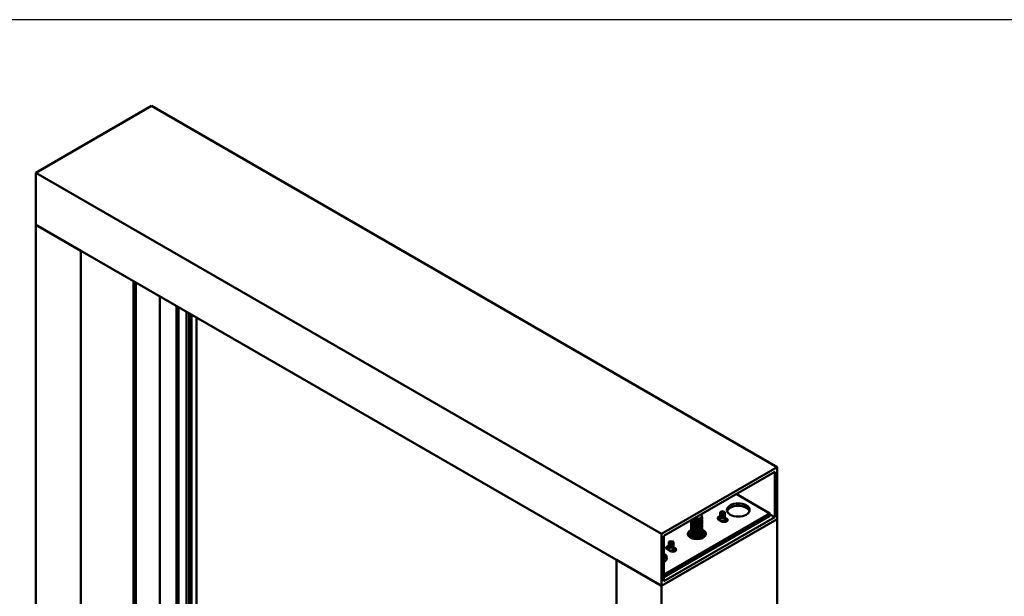
# Model space of a CAD drawing. Units: inches. Extents: x 3 to 129, y -1 to 95.
# Drawn here: x 69 to 92, y 81 to 95 of the extents above; entities that cross this region are included whole.
import ezdxf

# ---------------------------------------------------------------- set-up
doc = ezdxf.new("R2010")
doc.units = ezdxf.units.IN
doc.header["$MEASUREMENT"] = 0
doc.layers.add('MD_Visible', color=7, linetype='Continuous', lineweight=50)
doc.layers.add('MD_Visible Narrow', color=7, linetype='Continuous', lineweight=35)
doc.layers.add('TITLE_BLOCK', color=7, linetype='Continuous')

# ---------------------------------------------------------------- blocks, each defined once
blk = doc.blocks.new('CustomObjectsInViewport13_0')
at = {"layer": 'MD_Visible', "extrusion": (0, 0.816497, 0.57735)}
for p, q in [((69.148, 91.15), (71.876, 92.726)), ((86.63, 84.208), (71.876, 92.726)), ((83.901, 82.632), (69.148, 91.15)), ((69.148, 89.925), (69.148, 91.15)), ((69.148, 70.076), (69.148, 89.925)), ((70.209, 89.312), (69.148, 89.925)), ((83.901, 81.407), (69.148, 89.925)), ((70.209, 69.464), (70.209, 89.312)), ((71.452, 70.181), (71.452, 88.595)), ((71.508, 70.149), (71.508, 88.562)), ((72.068, 70.472), (72.068, 88.239)), ((72.467, 70.242), (72.467, 88.009)), ((72.485, 70.253), (72.485, 87.998)), ((72.509, 70.31), (72.509, 87.985)), ((72.699, 70.653), (72.699, 87.875)), ((72.76, 70.618), (72.76, 87.84)), ((72.797, 70.596), (72.797, 87.818)), ((72.816, 70.585), (72.816, 87.807)), ((72.938, 71.039), (72.938, 87.737)), ((83.901, 82.632), (86.63, 84.208)), ((86.573, 84.099), (83.958, 82.589)), ((86.573, 83.026), (86.573, 84.099)), ((86.63, 84.208), (86.63, 82.982)), ((86.461, 83.113), (85.664, 83.574)), ((85.342, 83.166), (85.303, 83.153)), ((85.303, 83.107), (85.342, 83.165)), ((85.343, 83.165), (85.342, 83.166)), ((85.342, 83.165), (85.343, 83.165)), ((85.344, 83.166), (85.343, 83.165)), ((85.343, 83.165), (85.344, 83.165)), ((85.343, 83.039), (85.343, 83.165)), ((85.383, 83.153), (85.344, 83.166)), ((85.344, 83.165), (85.383, 83.107)), ((86.63, 82.982), (83.901, 81.407)), ((86.63, 82.982), (83.901, 81.407)), ((83.958, 81.668), (86.461, 83.113)), ((83.958, 81.613), (86.461, 83.058)), ((83.958, 81.516), (86.573, 83.026)), ((84.603, 82.933), (84.603, 82.926)), ((84.86, 83.023), (84.86, 83.015)), ((84.86, 82.987), (84.86, 82.98)), ((84.86, 82.951), (84.86, 82.944)), ((84.86, 82.916), (84.86, 82.909)), ((85.324, 82.927), (85.249, 82.971)), ((85.287, 82.967), (85.287, 83.13)), ((85.303, 83.016), (85.303, 83.107)), ((85.343, 83.039), (85.303, 83.016)), ((85.383, 83.016), (85.343, 83.039)), ((85.383, 83.107), (85.383, 83.016)), ((85.399, 82.952), (85.399, 83.13)), ((85.399, 83.015), (85.438, 82.993)), ((85.41, 82.954), (85.438, 82.938)), ((86.461, 83.058), (86.461, 83.113)), ((86.573, 83.026), (86.461, 83.091)), ((86.63, 63.134), (86.63, 82.982)), ((84.603, 82.898), (84.603, 82.891)), ((84.603, 82.862), (84.603, 82.855)), ((84.603, 82.827), (84.603, 82.82)), ((84.603, 82.791), (84.603, 82.784)), ((84.603, 82.755), (84.603, 82.748)), ((84.603, 82.72), (84.603, 82.713)), ((84.603, 82.684), (84.603, 82.677)), ((84.86, 82.88), (84.86, 82.873)), ((84.86, 82.845), (84.86, 82.837)), ((84.86, 82.809), (84.86, 82.802)), ((84.86, 82.773), (84.86, 82.766)), ((84.86, 82.738), (84.86, 82.731)), ((84.86, 82.702), (84.86, 82.695)), ((83.901, 81.407), (83.901, 82.632)), ((83.958, 82.589), (83.958, 81.516)), ((84.13, 82.465), (84.091, 82.453)), ((84.091, 82.407), (84.13, 82.465)), ((84.13, 82.465), (84.131, 82.465)), ((84.13, 82.465), (84.13, 82.465)), ((84.131, 82.465), (84.13, 82.465)), ((84.13, 82.465), (84.13, 82.465)), ((84.13, 82.339), (84.13, 82.465)), ((84.131, 82.465), (84.17, 82.407)), ((84.17, 82.453), (84.131, 82.465)), ((84.603, 82.649), (84.603, 82.642)), ((84.603, 82.613), (84.603, 82.606)), ((84.603, 82.577), (84.603, 82.57)), ((84.603, 82.542), (84.603, 82.535)), ((84.86, 82.667), (84.86, 82.659)), ((84.86, 82.631), (84.86, 82.624)), ((84.86, 82.595), (84.86, 82.588)), ((84.86, 82.56), (84.86, 82.553)), ((84.111, 82.227), (84.036, 82.27)), ((84.074, 82.267), (84.074, 82.43)), ((84.091, 82.316), (84.091, 82.407)), ((84.13, 82.339), (84.091, 82.316)), ((84.17, 82.316), (84.13, 82.339)), ((84.17, 82.407), (84.17, 82.316)), ((84.187, 82.252), (84.187, 82.43)), ((84.187, 82.315), (84.225, 82.293)), ((84.197, 82.254), (84.225, 82.238)), ((82.84, 62.171), (82.84, 82.02)), ((83.901, 81.407), (82.84, 82.02)), ((83.901, 61.558), (83.901, 81.407))]:
    blk.add_line(p, q, dxfattribs=at)
at = {"layer": 'MD_Visible'}
for centre, major_axis, start_param, end_param in [((85.343, 83.13), (0.0564, 0), 2.356194, 3.926991), ((85.343, 83.13), (0.0564, 0), -0.785398, 0.785398), ((84.13, 82.43), (0.0564, 0), 2.356194, 3.926991), ((84.13, 82.43), (0.0564, 0), -0.785398, 0.785398), ((84.737, 82.5), (0.228, 0), 2.201131, 2.550465), ((84.737, 82.5), (0.228, 0), 0.591128, 1.010797)]:
    blk.add_ellipse(centre, major_axis=major_axis, ratio=0.57735, start_param=start_param, end_param=end_param, dxfattribs=at)
at = {"layer": 'MD_Visible', "extrusion": (1.18773e-16, -1.94211e-16, -1)}
for centre, start_param, end_param in [((85.343, 83.165), 2.356194, 3.926991), ((85.343, 83.165), -0.785398, 0.785398), ((84.13, 82.465), 2.356194, 3.926991), ((84.13, 82.465), -0.785398, 0.785398)]:
    blk.add_ellipse(centre, major_axis=(0.000916, 0), ratio=0.57735, start_param=start_param, end_param=end_param, dxfattribs=at)
at = {"layer": 'MD_Visible', "extrusion": (2.19689e-16, -1.94211e-16, -1)}
blk.add_ellipse((85.713, 83.195), major_axis=(0.268, 0), ratio=0.57735, start_param=-2.356194, end_param=3.926991, dxfattribs=at)
at = {"layer": 'MD_Visible', "extrusion": (2.19689e-16, -1.29474e-16, -1)}
blk.add_ellipse((85.713, 83.14), major_axis=(0.268, 0), ratio=0.57735, start_param=3.321315, end_param=6.103463, dxfattribs=at)
at = {"layer": 'MD_Visible', "extrusion": (6.56643e-17, -6.47371e-17, -1)}
blk.add_ellipse((84.731, 83.05), major_axis=(0.129, 0), ratio=0.57735, start_param=-0.640932, end_param=-0.118467, dxfattribs=at)
at = {"layer": 'MD_Visible', "extrusion": (1.88854e-16, -2.58948e-16, -1)}
blk.add_ellipse((85.306, 83.003), major_axis=(0.0806, 0), ratio=0.57735, start_param=2.355631, end_param=4.477156, dxfattribs=at)
at = {"layer": 'MD_Visible', "extrusion": (1.74648e-16, -1.29474e-16, -1)}
blk.add_ellipse((85.306, 82.948), major_axis=(0.0806, 0), ratio=0.57735, start_param=3.777951, end_param=4.477156, dxfattribs=at)
at = {"layer": 'MD_Visible', "extrusion": (2.42873e-16, 6.47371e-17, -1)}
for centre in [(85.343, 83.039), (84.13, 82.339)]:
    blk.add_ellipse(centre, major_axis=(0.0564, 0), ratio=0.57735, start_param=0.785398, end_param=2.356194, dxfattribs=at)
at = {"layer": 'MD_Visible', "extrusion": (1.20311e-16, -1.94211e-16, -1)}
blk.add_ellipse((85.381, 82.96), major_axis=(0.0806, 0), ratio=0.57735, start_param=-0.785961, end_param=2.355631, dxfattribs=at)
at = {"layer": 'MD_Visible', "extrusion": (6.97798e-17, 3.23686e-16, -1)}
blk.add_ellipse((85.381, 82.905), major_axis=(0.0806, 0), ratio=0.57735, start_param=-0.785961, end_param=-0.636358, dxfattribs=at)
at = {"layer": 'MD_Visible', "extrusion": (1.84711e-16, -2.58948e-16, -1)}
blk.add_ellipse((84.737, 82.632), major_axis=(0.214, 0), ratio=0.57735, start_param=-0.959363, end_param=4.039978, dxfattribs=at)
at = {"layer": 'MD_Visible', "extrusion": (1.74028e-16, -1.29474e-16, -1)}
blk.add_ellipse((84.737, 82.576), major_axis=(0.214, 0), ratio=0.57735, start_param=3.366941, end_param=4.037123, dxfattribs=at)
at = {"layer": 'MD_Visible', "extrusion": (1.74028e-16, -6.47371e-17, -1)}
blk.add_ellipse((84.737, 82.576), major_axis=(0.214, 0), ratio=0.57735, start_param=-0.969585, end_param=-0.225348, dxfattribs=at)
at = {"layer": 'MD_Visible', "extrusion": (1.63345e-16, -1.29474e-16, -1)}
blk.add_ellipse((84.737, 82.5), major_axis=(0.214, 0), ratio=0.57735, start_param=3.702252, end_param=4.040996, dxfattribs=at)
at = {"layer": 'MD_Visible', "extrusion": (1.74028e-16, -1.0438e-29, -1)}
blk.add_ellipse((84.737, 82.445), major_axis=(0.214, 0), ratio=0.57735, start_param=-2.285649, end_param=-2.247156, dxfattribs=at)
at = {"layer": 'MD_Visible', "extrusion": (1.81849e-16, -1.29474e-16, -1)}
blk.add_ellipse((84.737, 82.5), major_axis=(0.214, 0), ratio=0.57735, start_param=-0.96196, end_param=-0.560659, dxfattribs=at)
at = {"layer": 'MD_Visible', "extrusion": (1.27795e-16, -7.6443e-30, -1)}
blk.add_ellipse((84.737, 82.445), major_axis=(0.214, 0), ratio=0.57735, start_param=-0.962484, end_param=-0.855944, dxfattribs=at)
at = {"layer": 'MD_Visible', "extrusion": (9.57046e-17, 6.47371e-17, -1)}
blk.add_ellipse((84.093, 82.303), major_axis=(0.0806, 0), ratio=0.57735, start_param=2.356194, end_param=4.477156, dxfattribs=at)
at = {"layer": 'MD_Visible', "extrusion": (1.74648e-16, -1.94211e-16, -1)}
blk.add_ellipse((84.093, 82.248), major_axis=(0.0806, 0), ratio=0.57735, start_param=3.777951, end_param=4.477156, dxfattribs=at)
at = {"layer": 'MD_Visible', "extrusion": (1.65417e-16, -9.86265e-30, -1)}
blk.add_ellipse((84.168, 82.26), major_axis=(0.0806, 0), ratio=0.57735, start_param=-0.785398, end_param=2.356194, dxfattribs=at)
at = {"layer": 'MD_Visible', "extrusion": (1.1108e-16, -1.94211e-16, -1)}
blk.add_ellipse((84.168, 82.205), major_axis=(0.0806, 0), ratio=0.57735, start_param=-0.785398, end_param=-0.636358, dxfattribs=at)
at = {"layer": 'MD_Visible', "extrusion": (1.84558e-16, -1.29474e-16, -1)}
blk.add_ellipse((83.761, 82.068), major_axis=(0.268, 0), ratio=0.57735, start_param=-0.74238, end_param=0.74238, dxfattribs=at)
at = {"layer": 'MD_Visible', "extrusion": (3.49163e-16, -1.94211e-16, -1)}
blk.add_ellipse((83.761, 82.013), major_axis=(0.268, 0), ratio=0.57735, start_param=-0.74238, end_param=-0.179723, dxfattribs=at)
at = {"layer": 'MD_Visible'}
for points, knots in [([(84.605, 82.948), (84.604, 82.945), (84.603, 82.942), (84.603, 82.94), (84.6, 82.914), (84.618, 82.888), (84.65, 82.871), (84.683, 82.854), (84.728, 82.847), (84.767, 82.852), (84.788, 82.855), (84.807, 82.86), (84.822, 82.868)], [-723.520893, -723.520893, -723.520893, -723.520893, -723.413943, -723.413943, -723.413943, -722.45325, -722.45325, -722.45325, -721.488443, -721.488443, -721.488443, -720.98865, -720.98865, -720.98865, -720.98865]), ([(84.605, 82.912), (84.604, 82.91), (84.603, 82.907), (84.603, 82.904), (84.6, 82.878), (84.618, 82.852), (84.65, 82.836), (84.683, 82.819), (84.728, 82.812), (84.767, 82.817), (84.788, 82.819), (84.807, 82.825), (84.822, 82.833)], [-717.237707, -717.237707, -717.237707, -717.237707, -717.130758, -717.130758, -717.130758, -716.170064, -716.170064, -716.170064, -715.205258, -715.205258, -715.205258, -714.705465, -714.705465, -714.705465, -714.705465]), ([(84.603, 82.961), (84.607, 82.941), (84.624, 82.921), (84.65, 82.907), (84.683, 82.89), (84.728, 82.883), (84.767, 82.888), (84.788, 82.89), (84.807, 82.896), (84.822, 82.904)], [-729.52476, -729.52476, -729.52476, -729.52476, -728.736435, -728.736435, -728.736435, -727.771629, -727.771629, -727.771629, -727.271835, -727.271835, -727.271835, -727.271835]), ([(84.822, 82.896), (84.793, 82.881), (84.749, 82.875), (84.708, 82.881), (84.667, 82.887), (84.631, 82.905), (84.614, 82.929), (84.607, 82.939), (84.603, 82.95), (84.603, 82.961)], [721.002696, 721.002696, 721.002696, 721.002696, 721.969479, 721.969479, 721.969479, 722.931972, 722.931972, 722.931972, 723.345779, 723.345779, 723.345779, 723.345779]), ([(84.822, 82.861), (84.793, 82.846), (84.749, 82.839), (84.708, 82.846), (84.667, 82.852), (84.631, 82.87), (84.614, 82.893), (84.607, 82.904), (84.603, 82.915), (84.603, 82.926)], [714.719511, 714.719511, 714.719511, 714.719511, 715.686294, 715.686294, 715.686294, 716.648786, 716.648786, 716.648786, 717.075706, 717.075706, 717.075706, 717.075706]), ([(84.822, 82.932), (84.793, 82.917), (84.749, 82.911), (84.708, 82.917), (84.667, 82.923), (84.631, 82.941), (84.614, 82.965), (84.614, 82.965), (84.613, 82.966), (84.613, 82.967)], [727.285881, 727.285881, 727.285881, 727.285881, 728.252665, 728.252665, 728.252665, 729.215157, 729.215157, 729.215157, 729.245898, 729.245898, 729.245898, 729.245898]), ([(84.617, 82.969), (84.625, 82.959), (84.636, 82.95), (84.65, 82.942), (84.683, 82.926), (84.728, 82.919), (84.767, 82.923), (84.788, 82.926), (84.807, 82.932), (84.822, 82.939)], [-735.442217, -735.442217, -735.442217, -735.442217, -735.01962, -735.01962, -735.01962, -734.054814, -734.054814, -734.054814, -733.555021, -733.555021, -733.555021, -733.555021]), ([(84.822, 82.967), (84.793, 82.952), (84.749, 82.946), (84.709, 82.952), (84.68, 82.956), (84.654, 82.966), (84.635, 82.98)], [733.569067, 733.569067, 733.569067, 733.569067, 734.531815, 734.531815, 734.531815, 735.198238, 735.198238, 735.198238, 735.198238]), ([(84.641, 82.983), (84.67, 82.965), (84.713, 82.956), (84.754, 82.958), (84.779, 82.959), (84.804, 82.965), (84.822, 82.975)], [-741.398781, -741.398781, -741.398781, -741.398781, -740.448948, -740.448948, -740.448948, -739.838206, -739.838206, -739.838206, -739.838206]), ([(84.859, 83.059), (84.86, 83.05), (84.857, 83.04), (84.846, 83.023), (84.838, 83.015), (84.816, 83.001), (84.804, 82.996), (84.777, 82.989), (84.762, 82.987), (84.733, 82.986), (84.719, 82.987), (84.696, 82.991), (84.687, 82.994), (84.676, 82.998), (84.674, 83), (84.671, 83.001)], [0.000048, 0.000048, 0.000048, 0.000048, 0.0575311, 0.0575311, 0.1132623, 0.1132623, 0.1671933, 0.1671933, 0.2193238, 0.2193238, 0.2696534, 0.2696534, 0.3038449, 0.3038449, 0.3154096, 0.3154096, 0.3154096, 0.3154096]), ([(84.822, 82.975), (84.851, 82.99), (84.865, 83.014), (84.858, 83.035), (84.857, 83.037), (84.857, 83.038), (84.856, 83.04)], [-739.837888, -739.837888, -739.837888, -739.837888, -738.871105, -738.871105, -738.871105, -738.801934, -738.801934, -738.801934, -738.801934]), ([(84.86, 83.015), (84.86, 83.009), (84.858, 83.002), (84.855, 82.996), (84.849, 82.985), (84.837, 82.975), (84.822, 82.967)], [732.7836693, 732.7836693, 732.7836693, 732.7836693, 733.0689553, 733.0689553, 733.0689553, 733.5687485, 733.5687485, 733.5687485, 733.5687485]), ([(84.822, 82.939), (84.851, 82.954), (84.865, 82.978), (84.858, 83), (84.858, 83), (84.857, 83.001), (84.857, 83.001)], [-733.5547027, -733.5547027, -733.5547027, -733.5547027, -732.5879193, -732.5879193, -732.5879193, -732.5632367, -732.5632367, -732.5632367, -732.5632367]), ([(84.86, 82.98), (84.86, 82.973), (84.858, 82.967), (84.855, 82.961), (84.849, 82.95), (84.837, 82.94), (84.822, 82.932)], [726.500484, 726.500484, 726.500484, 726.500484, 726.78577, 726.78577, 726.78577, 727.2855632, 727.2855632, 727.2855632, 727.2855632]), ([(84.822, 82.904), (84.851, 82.919), (84.865, 82.942), (84.858, 82.964), (84.858, 82.965), (84.857, 82.965), (84.857, 82.966)], [-727.2715174, -727.2715174, -727.2715174, -727.2715174, -726.304734, -726.304734, -726.304734, -726.2800514, -726.2800514, -726.2800514, -726.2800514]), ([(84.86, 82.944), (84.86, 82.938), (84.858, 82.931), (84.855, 82.925), (84.849, 82.914), (84.837, 82.904), (84.822, 82.896)], [720.2172987, 720.2172987, 720.2172987, 720.2172987, 720.5025847, 720.5025847, 720.5025847, 721.0023779, 721.0023779, 721.0023779, 721.0023779]), ([(84.822, 82.868), (84.851, 82.883), (84.865, 82.907), (84.858, 82.929), (84.858, 82.929), (84.857, 82.93), (84.857, 82.93)], [-720.9883321, -720.9883321, -720.9883321, -720.9883321, -720.0215487, -720.0215487, -720.0215487, -719.9968661, -719.9968661, -719.9968661, -719.9968661]), ([(84.86, 82.909), (84.86, 82.902), (84.858, 82.896), (84.855, 82.889), (84.849, 82.878), (84.837, 82.868), (84.822, 82.861)], [713.9341134, 713.9341134, 713.9341134, 713.9341134, 714.2193994, 714.2193994, 714.2193994, 714.7191926, 714.7191926, 714.7191926, 714.7191926]), ([(85.287, 82.981), (85.279, 82.974), (85.274, 82.966), (85.276, 82.959), (85.276, 82.957), (85.277, 82.955), (85.278, 82.954)], [34.7631365, 34.7631365, 34.7631365, 34.7631365, 35.447176, 35.447176, 35.447176, 35.5910284, 35.5910284, 35.5910284, 35.5910284]), ([(85.287, 82.967), (85.287, 82.964), (85.287, 82.962), (85.291, 82.956), (85.294, 82.953), (85.303, 82.947), (85.308, 82.945), (85.321, 82.942), (85.328, 82.941), (85.343, 82.941), (85.35, 82.942), (85.365, 82.946), (85.371, 82.948), (85.379, 82.952), (85.381, 82.953), (85.383, 82.954)], [2.3437455, 2.3437455, 2.3437455, 2.3437455, 2.361175, 2.361175, 2.387122, 2.387122, 2.413069, 2.413069, 2.4390159, 2.4390159, 2.4649629, 2.4649629, 2.4909099, 2.4909099, 2.4992015, 2.4992015, 2.4992015, 2.4992015]), ([(85.315, 82.932), (85.318, 82.932), (85.32, 82.931), (85.322, 82.931), (85.346, 82.928), (85.373, 82.934), (85.391, 82.945)], [36.492141, 36.492141, 36.492141, 36.492141, 36.602569, 36.602569, 36.602569, 37.699112, 37.699112, 37.699112, 37.699112]), ([(85.359, 82.915), (85.366, 82.917), (85.373, 82.919), (85.384, 82.926), (85.389, 82.93), (85.396, 82.938), (85.398, 82.943), (85.399, 82.949), (85.399, 82.951), (85.399, 82.952)], [2.05081027, 2.05081027, 2.05081027, 2.05081027, 2.07575825, 2.07575825, 2.10170523, 2.10170523, 2.12765221, 2.12765221, 2.13547688, 2.13547688, 2.13547688, 2.13547688]), ([(85.383, 82.954), (85.383, 82.954), (85.384, 82.953), (85.387, 82.95), (85.389, 82.948), (85.391, 82.945)], [-0.01455586, -0.01455586, -0.01455586, -0.01455586, -0.01073546, -0.01073546, 0, 0, 0, 0]), ([(85.386, 82.914), (85.398, 82.921), (85.407, 82.93), (85.409, 82.94), (85.413, 82.951), (85.409, 82.962), (85.399, 82.972)], [31.330088, 31.330088, 31.330088, 31.330088, 32.018899, 32.018899, 32.018899, 32.782393, 32.782393, 32.782393, 32.782393]), ([(84.605, 82.877), (84.604, 82.874), (84.603, 82.871), (84.603, 82.868), (84.6, 82.843), (84.618, 82.817), (84.65, 82.8), (84.683, 82.783), (84.728, 82.776), (84.767, 82.781), (84.788, 82.784), (84.807, 82.789), (84.822, 82.797)], [-710.954522, -710.954522, -710.954522, -710.954522, -710.847573, -710.847573, -710.847573, -709.886879, -709.886879, -709.886879, -708.922073, -708.922073, -708.922073, -708.422279, -708.422279, -708.422279, -708.422279]), ([(84.605, 82.841), (84.604, 82.838), (84.603, 82.836), (84.603, 82.833), (84.6, 82.807), (84.618, 82.781), (84.65, 82.764), (84.683, 82.748), (84.728, 82.741), (84.767, 82.745), (84.788, 82.748), (84.807, 82.754), (84.822, 82.761)], [-704.671337, -704.671337, -704.671337, -704.671337, -704.564387, -704.564387, -704.564387, -703.603694, -703.603694, -703.603694, -702.638887, -702.638887, -702.638887, -702.139094, -702.139094, -702.139094, -702.139094]), ([(84.605, 82.806), (84.604, 82.803), (84.603, 82.8), (84.603, 82.797), (84.6, 82.772), (84.618, 82.746), (84.65, 82.729), (84.683, 82.712), (84.728, 82.705), (84.767, 82.71), (84.788, 82.712), (84.807, 82.718), (84.822, 82.726)], [-698.388151, -698.388151, -698.388151, -698.388151, -698.281202, -698.281202, -698.281202, -697.320508, -697.320508, -697.320508, -696.355702, -696.355702, -696.355702, -695.855909, -695.855909, -695.855909, -695.855909]), ([(84.605, 82.77), (84.604, 82.767), (84.603, 82.764), (84.603, 82.762), (84.6, 82.736), (84.618, 82.71), (84.65, 82.693), (84.683, 82.676), (84.728, 82.669), (84.767, 82.674), (84.788, 82.677), (84.807, 82.682), (84.822, 82.69)], [-692.104966, -692.104966, -692.104966, -692.104966, -691.998017, -691.998017, -691.998017, -691.037323, -691.037323, -691.037323, -690.072517, -690.072517, -690.072517, -689.572724, -689.572724, -689.572724, -689.572724]), ([(84.605, 82.734), (84.604, 82.732), (84.603, 82.729), (84.603, 82.726), (84.6, 82.7), (84.618, 82.674), (84.65, 82.658), (84.683, 82.641), (84.728, 82.634), (84.767, 82.639), (84.788, 82.641), (84.807, 82.647), (84.822, 82.655)], [-685.821781, -685.821781, -685.821781, -685.821781, -685.714832, -685.714832, -685.714832, -684.754138, -684.754138, -684.754138, -683.789331, -683.789331, -683.789331, -683.289538, -683.289538, -683.289538, -683.289538]), ([(84.605, 82.699), (84.604, 82.696), (84.603, 82.693), (84.603, 82.69), (84.6, 82.665), (84.618, 82.639), (84.65, 82.622), (84.683, 82.605), (84.728, 82.598), (84.767, 82.603), (84.788, 82.606), (84.807, 82.611), (84.822, 82.619)], [-679.538596, -679.538596, -679.538596, -679.538596, -679.431646, -679.431646, -679.431646, -678.470952, -678.470952, -678.470952, -677.506146, -677.506146, -677.506146, -677.006353, -677.006353, -677.006353, -677.006353]), ([(84.822, 82.825), (84.793, 82.81), (84.749, 82.804), (84.708, 82.81), (84.667, 82.816), (84.631, 82.834), (84.614, 82.858), (84.607, 82.868), (84.603, 82.88), (84.603, 82.891)], [708.436325, 708.436325, 708.436325, 708.436325, 709.403109, 709.403109, 709.403109, 710.365601, 710.365601, 710.365601, 710.792521, 710.792521, 710.792521, 710.792521]), ([(84.822, 82.789), (84.793, 82.774), (84.749, 82.768), (84.708, 82.774), (84.667, 82.78), (84.631, 82.799), (84.614, 82.822), (84.607, 82.833), (84.603, 82.844), (84.603, 82.855)], [702.15314, 702.15314, 702.15314, 702.15314, 703.119923, 703.119923, 703.119923, 704.082416, 704.082416, 704.082416, 704.509335, 704.509335, 704.509335, 704.509335]), ([(84.822, 82.754), (84.793, 82.739), (84.749, 82.733), (84.708, 82.739), (84.667, 82.745), (84.631, 82.763), (84.614, 82.787), (84.607, 82.797), (84.603, 82.808), (84.603, 82.82)], [695.869955, 695.869955, 695.869955, 695.869955, 696.836738, 696.836738, 696.836738, 697.799231, 697.799231, 697.799231, 698.22615, 698.22615, 698.22615, 698.22615]), ([(84.822, 82.718), (84.793, 82.703), (84.749, 82.697), (84.708, 82.703), (84.667, 82.709), (84.631, 82.727), (84.614, 82.751), (84.607, 82.761), (84.603, 82.773), (84.603, 82.784)], [689.586769, 689.586769, 689.586769, 689.586769, 690.553553, 690.553553, 690.553553, 691.516045, 691.516045, 691.516045, 691.942965, 691.942965, 691.942965, 691.942965]), ([(84.822, 82.683), (84.793, 82.668), (84.749, 82.661), (84.708, 82.668), (84.667, 82.674), (84.631, 82.692), (84.614, 82.715), (84.607, 82.726), (84.603, 82.737), (84.603, 82.748)], [683.303584, 683.303584, 683.303584, 683.303584, 684.270367, 684.270367, 684.270367, 685.23286, 685.23286, 685.23286, 685.65978, 685.65978, 685.65978, 685.65978]), ([(84.822, 82.647), (84.793, 82.632), (84.749, 82.626), (84.708, 82.632), (84.667, 82.638), (84.631, 82.656), (84.614, 82.68), (84.607, 82.69), (84.603, 82.702), (84.603, 82.713)], [677.020399, 677.020399, 677.020399, 677.020399, 677.987182, 677.987182, 677.987182, 678.949675, 678.949675, 678.949675, 679.376594, 679.376594, 679.376594, 679.376594]), ([(84.822, 82.611), (84.793, 82.596), (84.749, 82.59), (84.708, 82.596), (84.667, 82.602), (84.631, 82.621), (84.614, 82.644), (84.607, 82.655), (84.603, 82.666), (84.603, 82.677)], [670.737213, 670.737213, 670.737213, 670.737213, 671.703997, 671.703997, 671.703997, 672.666489, 672.666489, 672.666489, 673.093409, 673.093409, 673.093409, 673.093409]), ([(84.822, 82.833), (84.851, 82.848), (84.865, 82.871), (84.858, 82.893), (84.858, 82.894), (84.857, 82.894), (84.857, 82.895)], [-714.7051467, -714.7051467, -714.7051467, -714.7051467, -713.7383634, -713.7383634, -713.7383634, -713.7136807, -713.7136807, -713.7136807, -713.7136807]), ([(84.86, 82.873), (84.86, 82.867), (84.858, 82.86), (84.855, 82.854), (84.849, 82.843), (84.837, 82.833), (84.822, 82.825)], [707.6509281, 707.6509281, 707.6509281, 707.6509281, 707.9362141, 707.9362141, 707.9362141, 708.4360073, 708.4360073, 708.4360073, 708.4360073]), ([(84.822, 82.797), (84.851, 82.812), (84.865, 82.836), (84.858, 82.857), (84.858, 82.858), (84.857, 82.859), (84.857, 82.859)], [-708.4219614, -708.4219614, -708.4219614, -708.4219614, -707.4551781, -707.4551781, -707.4551781, -707.4304954, -707.4304954, -707.4304954, -707.4304954]), ([(84.86, 82.837), (84.86, 82.831), (84.858, 82.824), (84.855, 82.818), (84.849, 82.807), (84.837, 82.797), (84.822, 82.789)], [701.3677428, 701.3677428, 701.3677428, 701.3677428, 701.6530288, 701.6530288, 701.6530288, 702.152822, 702.152822, 702.152822, 702.152822]), ([(84.822, 82.761), (84.851, 82.776), (84.865, 82.8), (84.858, 82.822), (84.858, 82.822), (84.857, 82.823), (84.857, 82.823)], [-702.1387761, -702.1387761, -702.1387761, -702.1387761, -701.1719928, -701.1719928, -701.1719928, -701.1473101, -701.1473101, -701.1473101, -701.1473101]), ([(84.86, 82.802), (84.86, 82.795), (84.858, 82.789), (84.855, 82.783), (84.849, 82.772), (84.837, 82.762), (84.822, 82.754)], [695.0845575, 695.0845575, 695.0845575, 695.0845575, 695.3698435, 695.3698435, 695.3698435, 695.8696367, 695.8696367, 695.8696367, 695.8696367]), ([(84.822, 82.726), (84.851, 82.741), (84.865, 82.764), (84.858, 82.786), (84.858, 82.787), (84.857, 82.787), (84.857, 82.788)], [-695.8555908, -695.8555908, -695.8555908, -695.8555908, -694.8888075, -694.8888075, -694.8888075, -694.8641248, -694.8641248, -694.8641248, -694.8641248]), ([(84.86, 82.766), (84.86, 82.76), (84.858, 82.753), (84.855, 82.747), (84.849, 82.736), (84.837, 82.726), (84.822, 82.718)], [688.8013722, 688.8013722, 688.8013722, 688.8013722, 689.0866582, 689.0866582, 689.0866582, 689.5864514, 689.5864514, 689.5864514, 689.5864514]), ([(84.822, 82.69), (84.851, 82.705), (84.865, 82.729), (84.858, 82.751), (84.858, 82.751), (84.857, 82.752), (84.857, 82.752)], [-689.5724055, -689.5724055, -689.5724055, -689.5724055, -688.6056222, -688.6056222, -688.6056222, -688.5809395, -688.5809395, -688.5809395, -688.5809395]), ([(84.86, 82.731), (84.86, 82.724), (84.858, 82.718), (84.855, 82.711), (84.849, 82.7), (84.837, 82.69), (84.822, 82.683)], [682.5181869, 682.5181869, 682.5181869, 682.5181869, 682.8034729, 682.8034729, 682.8034729, 683.303266, 683.303266, 683.303266, 683.303266]), ([(84.822, 82.655), (84.851, 82.67), (84.865, 82.693), (84.858, 82.715), (84.858, 82.716), (84.857, 82.716), (84.857, 82.717)], [-683.2892202, -683.2892202, -683.2892202, -683.2892202, -682.3224369, -682.3224369, -682.3224369, -682.2977542, -682.2977542, -682.2977542, -682.2977542]), ([(84.86, 82.695), (84.86, 82.689), (84.858, 82.682), (84.855, 82.676), (84.849, 82.665), (84.837, 82.655), (84.822, 82.647)], [676.2350016, 676.2350016, 676.2350016, 676.2350016, 676.5202875, 676.5202875, 676.5202875, 677.0200807, 677.0200807, 677.0200807, 677.0200807]), ([(84.822, 82.619), (84.851, 82.634), (84.865, 82.658), (84.858, 82.679), (84.858, 82.68), (84.857, 82.681), (84.857, 82.681)], [-677.0060349, -677.0060349, -677.0060349, -677.0060349, -676.0392515, -676.0392515, -676.0392515, -676.0145689, -676.0145689, -676.0145689, -676.0145689]), ([(84.605, 82.663), (84.604, 82.66), (84.603, 82.658), (84.603, 82.655), (84.6, 82.629), (84.618, 82.603), (84.65, 82.586), (84.683, 82.57), (84.728, 82.563), (84.767, 82.567), (84.788, 82.57), (84.807, 82.576), (84.822, 82.583)], [-673.25541, -673.25541, -673.25541, -673.25541, -673.148461, -673.148461, -673.148461, -672.187767, -672.187767, -672.187767, -671.222961, -671.222961, -671.222961, -670.723168, -670.723168, -670.723168, -670.723168]), ([(84.605, 82.628), (84.604, 82.625), (84.603, 82.622), (84.603, 82.619), (84.6, 82.594), (84.618, 82.568), (84.65, 82.551), (84.683, 82.534), (84.728, 82.527), (84.767, 82.532), (84.788, 82.534), (84.807, 82.54), (84.822, 82.548)], [-666.972225, -666.972225, -666.972225, -666.972225, -666.865276, -666.865276, -666.865276, -665.904582, -665.904582, -665.904582, -664.939776, -664.939776, -664.939776, -664.439982, -664.439982, -664.439982, -664.439982]), ([(84.605, 82.592), (84.604, 82.589), (84.603, 82.586), (84.603, 82.584), (84.6, 82.561), (84.614, 82.538), (84.64, 82.521)], [-660.6890396, -660.6890396, -660.6890396, -660.6890396, -660.5820903, -660.5820903, -660.5820903, -659.7316034, -659.7316034, -659.7316034, -659.7316034]), ([(84.605, 82.556), (84.604, 82.554), (84.603, 82.551), (84.603, 82.548), (84.602, 82.544), (84.603, 82.539), (84.603, 82.535)], [-654.4058543, -654.4058543, -654.4058543, -654.4058543, -654.298905, -654.298905, -654.298905, -654.1356362, -654.1356362, -654.1356362, -654.1356362]), ([(84.822, 82.576), (84.793, 82.561), (84.749, 82.555), (84.708, 82.561), (84.667, 82.567), (84.631, 82.585), (84.614, 82.609), (84.607, 82.619), (84.603, 82.63), (84.603, 82.642)], [664.454028, 664.454028, 664.454028, 664.454028, 665.420812, 665.420812, 665.420812, 666.383304, 666.383304, 666.383304, 666.810224, 666.810224, 666.810224, 666.810224]), ([(84.822, 82.54), (84.793, 82.525), (84.749, 82.519), (84.708, 82.525), (84.667, 82.531), (84.631, 82.549), (84.614, 82.573), (84.607, 82.583), (84.603, 82.595), (84.603, 82.606)], [658.170843, 658.170843, 658.170843, 658.170843, 659.137626, 659.137626, 659.137626, 660.100119, 660.100119, 660.100119, 660.527038, 660.527038, 660.527038, 660.527038]), ([(84.623, 82.527), (84.62, 82.53), (84.617, 82.534), (84.614, 82.537), (84.607, 82.548), (84.603, 82.559), (84.603, 82.57)], [653.6663636, 653.6663636, 653.6663636, 653.6663636, 653.8169334, 653.8169334, 653.8169334, 654.243853, 654.243853, 654.243853, 654.243853]), ([(84.86, 82.659), (84.86, 82.653), (84.858, 82.646), (84.855, 82.64), (84.849, 82.629), (84.837, 82.619), (84.822, 82.611)], [669.9518162, 669.9518162, 669.9518162, 669.9518162, 670.2371022, 670.2371022, 670.2371022, 670.7368954, 670.7368954, 670.7368954, 670.7368954]), ([(84.822, 82.583), (84.851, 82.598), (84.865, 82.622), (84.858, 82.644), (84.858, 82.644), (84.857, 82.645), (84.857, 82.645)], [-670.7228496, -670.7228496, -670.7228496, -670.7228496, -669.7560662, -669.7560662, -669.7560662, -669.7313836, -669.7313836, -669.7313836, -669.7313836]), ([(84.86, 82.624), (84.86, 82.617), (84.858, 82.611), (84.855, 82.605), (84.849, 82.594), (84.837, 82.584), (84.822, 82.576)], [663.6686309, 663.6686309, 663.6686309, 663.6686309, 663.9539169, 663.9539169, 663.9539169, 664.4537101, 664.4537101, 664.4537101, 664.4537101]), ([(84.822, 82.548), (84.851, 82.563), (84.865, 82.586), (84.858, 82.608), (84.858, 82.609), (84.857, 82.609), (84.857, 82.61)], [-664.4396643, -664.4396643, -664.4396643, -664.4396643, -663.4728809, -663.4728809, -663.4728809, -663.4481983, -663.4481983, -663.4481983, -663.4481983]), ([(84.86, 82.588), (84.86, 82.582), (84.858, 82.575), (84.855, 82.569), (84.849, 82.558), (84.837, 82.548), (84.822, 82.54)], [657.3854456, 657.3854456, 657.3854456, 657.3854456, 657.6707316, 657.6707316, 657.6707316, 658.1705248, 658.1705248, 658.1705248, 658.1705248]), ([(84.839, 82.523), (84.856, 82.537), (84.864, 82.556), (84.858, 82.573), (84.858, 82.573), (84.857, 82.574), (84.857, 82.574)], [-657.9496402, -657.9496402, -657.9496402, -657.9496402, -657.1896956, -657.1896956, -657.1896956, -657.165013, -657.165013, -657.165013, -657.165013]), ([(84.86, 82.553), (84.86, 82.546), (84.858, 82.54), (84.855, 82.533), (84.853, 82.531), (84.852, 82.529), (84.85, 82.527)], [651.1022603, 651.1022603, 651.1022603, 651.1022603, 651.3875463, 651.3875463, 651.3875463, 651.491472, 651.491472, 651.491472, 651.491472]), ([(84.859, 82.53), (84.859, 82.532), (84.858, 82.535), (84.858, 82.537), (84.858, 82.538), (84.857, 82.538), (84.857, 82.539)], [-651.0065237, -651.0065237, -651.0065237, -651.0065237, -650.9065103, -650.9065103, -650.9065103, -650.8818277, -650.8818277, -650.8818277, -650.8818277]), ([(84.074, 82.281), (84.066, 82.274), (84.062, 82.266), (84.063, 82.258), (84.064, 82.257), (84.064, 82.255), (84.065, 82.254)], [34.7631365, 34.7631365, 34.7631365, 34.7631365, 35.447176, 35.447176, 35.447176, 35.5910308, 35.5910308, 35.5910308, 35.5910308]), ([(84.074, 82.267), (84.074, 82.264), (84.075, 82.262), (84.078, 82.256), (84.081, 82.253), (84.09, 82.247), (84.096, 82.245), (84.109, 82.242), (84.116, 82.241), (84.13, 82.241), (84.138, 82.242), (84.152, 82.245), (84.159, 82.248), (84.166, 82.252), (84.168, 82.253), (84.17, 82.254)], [2.3437455, 2.3437455, 2.3437455, 2.3437455, 2.361175, 2.361175, 2.387122, 2.387122, 2.413069, 2.413069, 2.4390159, 2.4390159, 2.4649629, 2.4649629, 2.4909099, 2.4909099, 2.4992015, 2.4992015, 2.4992015, 2.4992015]), ([(84.103, 82.232), (84.105, 82.231), (84.107, 82.231), (84.11, 82.231), (84.133, 82.228), (84.161, 82.234), (84.178, 82.245)], [36.492138, 36.492138, 36.492138, 36.492138, 36.602569, 36.602569, 36.602569, 37.699112, 37.699112, 37.699112, 37.699112]), ([(84.147, 82.215), (84.154, 82.217), (84.16, 82.219), (84.171, 82.226), (84.176, 82.23), (84.183, 82.238), (84.186, 82.243), (84.187, 82.249), (84.187, 82.251), (84.187, 82.252)], [2.05081018, 2.05081018, 2.05081018, 2.05081018, 2.07575825, 2.07575825, 2.10170523, 2.10170523, 2.12765221, 2.12765221, 2.13547688, 2.13547688, 2.13547688, 2.13547688]), ([(84.17, 82.254), (84.171, 82.254), (84.171, 82.253), (84.174, 82.25), (84.176, 82.248), (84.178, 82.245)], [-0.01455586, -0.01455586, -0.01455586, -0.01455586, -0.01073546, -0.01073546, 0, 0, 0, 0]), ([(84.174, 82.214), (84.185, 82.22), (84.194, 82.23), (84.197, 82.239), (84.2, 82.25), (84.196, 82.262), (84.187, 82.271)], [31.330087, 31.330087, 31.330087, 31.330087, 32.018899, 32.018899, 32.018899, 32.782393, 32.782393, 32.782393, 32.782393])]:
    blk.add_open_spline(points, degree=3, knots=knots, dxfattribs=at)
at = {"layer": 'MD_Visible Narrow', "extrusion": (0, 0.816497, 0.57735)}
for p, q in [((84.822, 82.967), (84.822, 82.975)), ((84.822, 82.932), (84.822, 82.939)), ((85.438, 82.938), (85.438, 82.993)), ((84.822, 82.896), (84.822, 82.904)), ((84.822, 82.861), (84.822, 82.868)), ((84.822, 82.825), (84.822, 82.833)), ((84.822, 82.789), (84.822, 82.797)), ((84.822, 82.754), (84.822, 82.761)), ((84.822, 82.718), (84.822, 82.726)), ((84.822, 82.683), (84.822, 82.69)), ((84.822, 82.647), (84.822, 82.655)), ((84.822, 82.611), (84.822, 82.619)), ((84.822, 82.576), (84.822, 82.583)), ((84.822, 82.54), (84.822, 82.548)), ((84.225, 82.238), (84.225, 82.293))]:
    blk.add_line(p, q, dxfattribs=at)

msp = doc.modelspace()

# ---------------------------------------------------------------- linework, layer by layer
at = {"layer": 'TITLE_BLOCK', "color": 7, "lineweight": -3}
msp.add_lwpolyline([(2.548, 94.76), (2.548, -1.278), (128.598, -1.278), (128.598, 94.76)], close=True, dxfattribs=at)

# ---------------------------------------------------------------- block references
at = {"layer": 'MD_Visible'}
msp.add_blockref('CustomObjectsInViewport13_0', (0, 0), dxfattribs=at)

doc.saveas('drawing.dxf')
